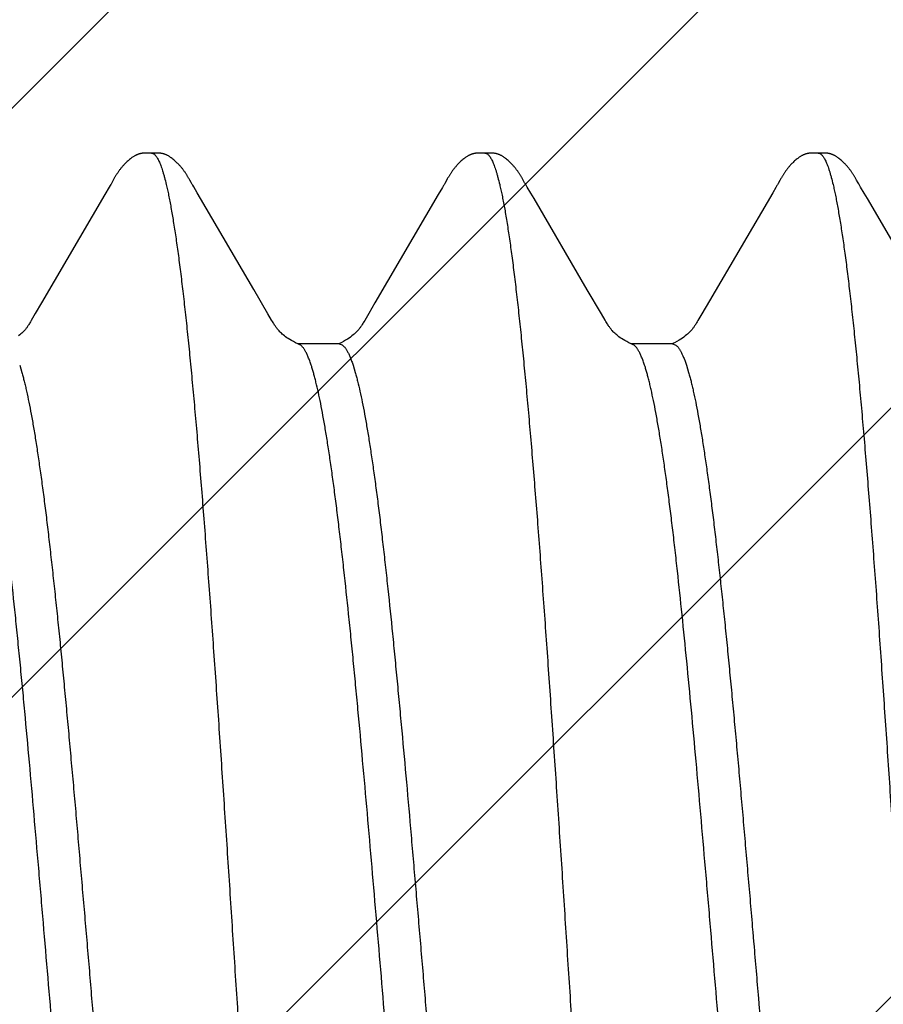
# Model space of a CAD drawing. Units: inches. Extents: x 980 to 1609, y 118 to 188.
# Drawn here: x 1228 to 1228, y 145 to 145 of the extents above; entities that cross this region are included whole.
import ezdxf

# ---------------------------------------------------------------- set-up
doc = ezdxf.new("R2010")
doc.units = ezdxf.units.IN
doc.header["$MEASUREMENT"] = 0
doc.layers.get('Defpoints').update_dxf_attribs({"color": 32})
doc.layers.add('H-Fasteners', color=5, linetype='Continuous')

# ---------------------------------------------------------------- blocks, each defined once
blk = doc.blocks.new('ELCO Bi-Flex .25-20 x 1.5 long 5-drill point')
at = {"layer": 'Defpoints'}
h = blk.add_hatch(dxfattribs=at)
h.set_pattern_fill('ANSI31', color=8, scale=0.5)
h.set_pattern_definition([(45, (8651.537915, 11488.53982), (-0.04419417382, 0.04419417382), [])])
h.paths.add_polyline_path([(0.80027, 0.17419), (0, 0.17419), (0, -0.17419), (0.80027, -0.17419)])
at = {"layer": 'H-Fasteners'}
for p, q in [((0.13976, 0.12238), (0.13938, 0.12239)), ((0.13989, 0.12238), (0.13992, 0.12238)), ((0.18975, 0.12238), (0.18937, 0.12239)), ((0.18989, 0.12238), (0.18992, 0.12238)), ((0.23976, 0.12238), (0.23937, 0.12239)), ((0.23989, 0.12238), (0.23992, 0.12238)), ((0.13414, 0.1183), (0.13388, 0.11783)), ((0.14564, 0.11833), (0.14553, 0.11853)), ((0.18414, 0.11829), (0.18387, 0.11782)), ((0.19565, 0.11833), (0.19553, 0.11853)), ((0.24565, 0.11832), (0.24553, 0.11853)), ((0.13354, 0.11725), (0.13292, 0.11619)), ((0.13371, 0.11754), (0.13354, 0.11725)), ((0.14677, 0.1164), (0.14623, 0.1173)), ((0.18354, 0.11723), (0.1829, 0.11617)), ((0.18371, 0.11753), (0.18354, 0.11723)), ((0.19677, 0.11639), (0.19624, 0.11729)), ((0.23352, 0.1172), (0.23307, 0.11644)), ((0.2337, 0.11751), (0.23352, 0.1172)), ((0.24677, 0.11639), (0.24624, 0.11729)), ((0.13292, 0.11619), (0.12342, 0.09992)), ((0.14726, 0.11556), (0.14677, 0.1164)), ((0.15524, 0.10191), (0.14726, 0.11556)), ((0.1829, 0.11617), (0.17341, 0.09991)), ((0.19727, 0.11555), (0.19677, 0.11639)), ((0.20525, 0.10188), (0.19727, 0.11555)), ((0.23307, 0.11644), (0.2236, 0.10023)), ((0.24727, 0.11555), (0.24677, 0.11639)), ((0.25525, 0.10189), (0.24727, 0.11555)), ((0.15736, 0.09829), (0.15524, 0.10191)), ((0.20737, 0.09827), (0.20525, 0.10188)), ((0.12342, 0.09992), (0.12247, 0.09831)), ((0.17341, 0.09991), (0.17247, 0.0983)), ((0.2236, 0.10023), (0.22245, 0.09828)), ((0.12247, 0.09831), (0.12187, 0.09728)), ((0.15792, 0.09733), (0.15736, 0.09829)), ((0.17247, 0.0983), (0.17187, 0.09727)), ((0.20793, 0.09732), (0.20737, 0.09827)), ((0.22245, 0.09828), (0.22186, 0.09726)), ((0.16805, 0.09375), (0.16191, 0.09375)), ((0.16805, 0.09375), (0.16837, 0.09367)), ((0.21805, 0.09375), (0.21191, 0.09375)), ((0.21805, 0.09375), (0.21845, 0.09363)), ((0.12013, 0.09055), (0.12046, 0.08946)), ((0.16388, 0.09049), (0.16386, 0.09055)), ((0.17013, 0.09055), (0.17046, 0.08946)), ((0.21388, 0.09049), (0.21386, 0.09055)), ((0.22013, 0.09055), (0.22046, 0.08946))]:
    blk.add_line(p, q, dxfattribs=at)
for points in [[(0.13938, 0.12239), (0.13925, 0.12239), (0.13913, 0.12239), (0.13902, 0.12239), (0.13892, 0.12239), (0.13882, 0.12238), (0.13874, 0.12238), (0.13865, 0.12237), (0.13857, 0.12236), (0.1385, 0.12235), (0.13843, 0.12234), (0.13837, 0.12233), (0.1383, 0.12232), (0.13824, 0.12231), (0.13818, 0.12229), (0.13812, 0.12228), (0.13805, 0.12226), (0.13799, 0.12224), (0.13792, 0.12222), (0.13786, 0.12219), (0.13779, 0.12217), (0.13773, 0.12214), (0.13766, 0.12211), (0.13759, 0.12208), (0.13753, 0.12204), (0.13746, 0.12201), (0.13739, 0.12197), (0.13731, 0.12192), (0.13724, 0.12188), (0.13715, 0.12182), (0.13707, 0.12176), (0.13697, 0.1217), (0.13687, 0.12162), (0.13674, 0.12152), (0.13662, 0.12143), (0.1365, 0.12133), (0.13639, 0.12123), (0.13627, 0.12112), (0.13616, 0.12102), (0.13606, 0.12092), (0.13596, 0.12082), (0.13586, 0.12073), (0.13577, 0.12063), (0.13569, 0.12054), (0.13561, 0.12045), (0.13553, 0.12036), (0.13546, 0.12027), (0.13538, 0.12018), (0.13532, 0.1201), (0.13525, 0.12001), (0.13519, 0.11993), (0.13512, 0.11985), (0.13506, 0.11976), (0.135, 0.11968), (0.13494, 0.1196), (0.13489, 0.11952), (0.13483, 0.11944), (0.13478, 0.11935), (0.13472, 0.11927), (0.13467, 0.11919), (0.13462, 0.11911), (0.13457, 0.11903), (0.13452, 0.11895), (0.13447, 0.11887), (0.13442, 0.11878), (0.13437, 0.1187), (0.13432, 0.11861), (0.13426, 0.11851), (0.13414, 0.1183)], [(0.13989, 0.12238), (0.13984, 0.12238), (0.13976, 0.12238)], [(0.14037, 0.12239), (0.1401, 0.12238), (0.14001, 0.12238), (0.13995, 0.12238), (0.13992, 0.12238)], [(0.14553, 0.11853), (0.14547, 0.11863), (0.14542, 0.11872), (0.14537, 0.1188), (0.14532, 0.11888), (0.14527, 0.11896), (0.14523, 0.11904), (0.14518, 0.11912), (0.14513, 0.11919), (0.14508, 0.11927), (0.14503, 0.11934), (0.14498, 0.11942), (0.14493, 0.1195), (0.14487, 0.11958), (0.14482, 0.11965), (0.14476, 0.11973), (0.14471, 0.11981), (0.14465, 0.11989), (0.14459, 0.11997), (0.14453, 0.12005), (0.14446, 0.12013), (0.1444, 0.12021), (0.14433, 0.12029), (0.14426, 0.12037), (0.14419, 0.12045), (0.14411, 0.12054), (0.14404, 0.12062), (0.14395, 0.12071), (0.14386, 0.1208), (0.14377, 0.12089), (0.14367, 0.12099), (0.14357, 0.12109), (0.14346, 0.12118), (0.14335, 0.12128), (0.14323, 0.12138), (0.14311, 0.12148), (0.14299, 0.12158), (0.14287, 0.12167), (0.14277, 0.12174), (0.14267, 0.12181), (0.14259, 0.12186), (0.14251, 0.12191), (0.14243, 0.12196), (0.14235, 0.122), (0.14228, 0.12204), (0.14221, 0.12208), (0.14214, 0.12211), (0.14208, 0.12214), (0.14201, 0.12217), (0.14194, 0.12219), (0.14188, 0.12222), (0.14182, 0.12224), (0.14175, 0.12226), (0.14169, 0.12228), (0.14163, 0.12229), (0.14156, 0.12231), (0.1415, 0.12232), (0.14144, 0.12233), (0.14137, 0.12234), (0.1413, 0.12235), (0.14123, 0.12236), (0.14115, 0.12237), (0.14106, 0.12238), (0.14097, 0.12238), (0.14087, 0.12239), (0.14076, 0.12239), (0.14064, 0.12239), (0.14051, 0.12239), (0.14037, 0.12239)], [(0.18937, 0.12239), (0.18924, 0.12239), (0.18912, 0.12239), (0.18901, 0.12239), (0.18891, 0.12239), (0.18882, 0.12238), (0.18873, 0.12238), (0.18864, 0.12237), (0.18857, 0.12236), (0.18849, 0.12235), (0.18842, 0.12234), (0.18836, 0.12233), (0.1883, 0.12232), (0.18823, 0.12231), (0.18817, 0.12229), (0.18811, 0.12227), (0.18804, 0.12226), (0.18798, 0.12224), (0.18791, 0.12221), (0.18785, 0.12219), (0.18778, 0.12216), (0.18772, 0.12213), (0.18765, 0.1221), (0.18758, 0.12207), (0.18751, 0.12204), (0.18744, 0.122), (0.18737, 0.12196), (0.1873, 0.12191), (0.18722, 0.12187), (0.18714, 0.12181), (0.18705, 0.12175), (0.18695, 0.12168), (0.18684, 0.1216), (0.18672, 0.1215), (0.1866, 0.12141), (0.18648, 0.12131), (0.18636, 0.12121), (0.18625, 0.1211), (0.18614, 0.121), (0.18604, 0.1209), (0.18594, 0.12081), (0.18585, 0.12071), (0.18576, 0.12061), (0.18567, 0.12052), (0.18559, 0.12043), (0.18552, 0.12034), (0.18544, 0.12026), (0.18537, 0.12017), (0.18531, 0.12009), (0.18524, 0.12), (0.18518, 0.11992), (0.18511, 0.11983), (0.18505, 0.11975), (0.18499, 0.11967), (0.18494, 0.11959), (0.18488, 0.11951), (0.18483, 0.11942), (0.18477, 0.11934), (0.18472, 0.11926), (0.18467, 0.11918), (0.18462, 0.1191), (0.18457, 0.11902), (0.18452, 0.11894), (0.18447, 0.11886), (0.18442, 0.11878), (0.18436, 0.11869), (0.18431, 0.1186), (0.18426, 0.1185), (0.18414, 0.11829)], [(0.18989, 0.12238), (0.18984, 0.12238), (0.18975, 0.12238)], [(0.19038, 0.12239), (0.19011, 0.12238), (0.19001, 0.12238), (0.18995, 0.12238), (0.18992, 0.12238)], [(0.19553, 0.11853), (0.19548, 0.11862), (0.19543, 0.11871), (0.19538, 0.11879), (0.19533, 0.11888), (0.19528, 0.11896), (0.19523, 0.11903), (0.19518, 0.11911), (0.19514, 0.11918), (0.19509, 0.11926), (0.19504, 0.11934), (0.19499, 0.11941), (0.19493, 0.11949), (0.19488, 0.11957), (0.19483, 0.11965), (0.19477, 0.11972), (0.19471, 0.1198), (0.19465, 0.11988), (0.19459, 0.11996), (0.19453, 0.12004), (0.19447, 0.12012), (0.1944, 0.1202), (0.19434, 0.12028), (0.19427, 0.12036), (0.1942, 0.12044), (0.19412, 0.12053), (0.19405, 0.12061), (0.19396, 0.1207), (0.19388, 0.12079), (0.19379, 0.12088), (0.19369, 0.12098), (0.19359, 0.12107), (0.19348, 0.12117), (0.19337, 0.12127), (0.19325, 0.12137), (0.19313, 0.12146), (0.19301, 0.12156), (0.19289, 0.12165), (0.19278, 0.12173), (0.19269, 0.1218), (0.1926, 0.12185), (0.19252, 0.12191), (0.19244, 0.12195), (0.19237, 0.122), (0.19229, 0.12204), (0.19222, 0.12207), (0.19215, 0.12211), (0.19209, 0.12214), (0.19202, 0.12216), (0.19195, 0.12219), (0.19189, 0.12221), (0.19182, 0.12224), (0.19176, 0.12226), (0.1917, 0.12228), (0.19163, 0.12229), (0.19157, 0.12231), (0.19151, 0.12232), (0.19144, 0.12233), (0.19138, 0.12234), (0.19131, 0.12235), (0.19123, 0.12236), (0.19115, 0.12237), (0.19107, 0.12238), (0.19097, 0.12238), (0.19087, 0.12239), (0.19076, 0.12239), (0.19064, 0.12239), (0.19052, 0.12239), (0.19038, 0.12239)], [(0.23937, 0.12239), (0.23924, 0.12239), (0.23912, 0.12239), (0.23902, 0.12239), (0.23891, 0.12239), (0.23882, 0.12238), (0.23873, 0.12238), (0.23864, 0.12237), (0.23857, 0.12236), (0.23849, 0.12235), (0.23842, 0.12234), (0.23836, 0.12233), (0.2383, 0.12232), (0.23823, 0.12231), (0.23817, 0.12229), (0.23811, 0.12227), (0.23804, 0.12225), (0.23798, 0.12223), (0.23791, 0.12221), (0.23785, 0.12219), (0.23778, 0.12216), (0.23771, 0.12213), (0.23765, 0.1221), (0.23758, 0.12207), (0.23751, 0.12204), (0.23744, 0.122), (0.23737, 0.12196), (0.23729, 0.12191), (0.23721, 0.12186), (0.23713, 0.12181), (0.23704, 0.12175), (0.23694, 0.12168), (0.23683, 0.12159), (0.23671, 0.1215), (0.23659, 0.1214), (0.23647, 0.1213), (0.23635, 0.1212), (0.23624, 0.1211), (0.23613, 0.12099), (0.23603, 0.12089), (0.23593, 0.1208), (0.23584, 0.1207), (0.23575, 0.12061), (0.23567, 0.12051), (0.23559, 0.12042), (0.23551, 0.12033), (0.23544, 0.12025), (0.23537, 0.12016), (0.2353, 0.12008), (0.23523, 0.11999), (0.23517, 0.11991), (0.23511, 0.11982), (0.23504, 0.11974), (0.23499, 0.11966), (0.23493, 0.11958), (0.23487, 0.11949), (0.23482, 0.11941), (0.23476, 0.11933), (0.23471, 0.11925), (0.23466, 0.11917), (0.23461, 0.11909), (0.23456, 0.11901), (0.23451, 0.11893), (0.23446, 0.11885), (0.23441, 0.11876), (0.23436, 0.11867), (0.2343, 0.11858), (0.23425, 0.11848), (0.23413, 0.11827)], [(0.23989, 0.12238), (0.23984, 0.12238), (0.23976, 0.12238)], [(0.24038, 0.12239), (0.24011, 0.12238), (0.24001, 0.12238), (0.23995, 0.12238), (0.23992, 0.12238)], [(0.24553, 0.11853), (0.24548, 0.11862), (0.24543, 0.11871), (0.24538, 0.11879), (0.24533, 0.11888), (0.24528, 0.11896), (0.24523, 0.11903), (0.24518, 0.11911), (0.24514, 0.11918), (0.24509, 0.11926), (0.24504, 0.11934), (0.24499, 0.11941), (0.24493, 0.11949), (0.24488, 0.11957), (0.24483, 0.11965), (0.24477, 0.11972), (0.24471, 0.1198), (0.24465, 0.11988), (0.24459, 0.11996), (0.24453, 0.12004), (0.24447, 0.12012), (0.2444, 0.1202), (0.24434, 0.12028), (0.24427, 0.12036), (0.2442, 0.12045), (0.24412, 0.12053), (0.24404, 0.12061), (0.24396, 0.1207), (0.24387, 0.12079), (0.24378, 0.12088), (0.24368, 0.12098), (0.24358, 0.12108), (0.24347, 0.12117), (0.24336, 0.12127), (0.24325, 0.12137), (0.24313, 0.12147), (0.243, 0.12157), (0.24288, 0.12166), (0.24278, 0.12173), (0.24268, 0.1218), (0.2426, 0.12186), (0.24251, 0.12191), (0.24244, 0.12196), (0.24236, 0.122), (0.24229, 0.12204), (0.24222, 0.12207), (0.24215, 0.12211), (0.24208, 0.12214), (0.24202, 0.12217), (0.24195, 0.12219), (0.24189, 0.12221), (0.24182, 0.12224), (0.24176, 0.12226), (0.24169, 0.12228), (0.24163, 0.12229), (0.24157, 0.12231), (0.2415, 0.12232), (0.24144, 0.12233), (0.24138, 0.12234), (0.24131, 0.12235), (0.24123, 0.12236), (0.24115, 0.12237), (0.24107, 0.12238), (0.24097, 0.12238), (0.24087, 0.12239), (0.24076, 0.12239), (0.24064, 0.12239), (0.24052, 0.12239), (0.24038, 0.12239)], [(0.14597, 0.11775), (0.14585, 0.11795), (0.14564, 0.11833)], [(0.19597, 0.11775), (0.19586, 0.11794), (0.19565, 0.11833)], [(0.23413, 0.11827), (0.23386, 0.1178), (0.23382, 0.11772), (0.23376, 0.11762), (0.2337, 0.11751)], [(0.24597, 0.11775), (0.24586, 0.11794), (0.24565, 0.11832)], [(0.13388, 0.11783), (0.13383, 0.11774), (0.13378, 0.11765), (0.13371, 0.11754)], [(0.14623, 0.1173), (0.14608, 0.11756), (0.14602, 0.11766), (0.14597, 0.11775)], [(0.18387, 0.11782), (0.18382, 0.11773), (0.18377, 0.11764), (0.18371, 0.11753)], [(0.19624, 0.11729), (0.19608, 0.11755), (0.19602, 0.11766), (0.19597, 0.11775)], [(0.24624, 0.11729), (0.24608, 0.11755), (0.24602, 0.11766), (0.24597, 0.11775)], [(0.12187, 0.09728), (0.12176, 0.09709), (0.12167, 0.09693), (0.12158, 0.0968), (0.12151, 0.09668), (0.12144, 0.09657), (0.12137, 0.09647), (0.1213, 0.09637), (0.12124, 0.09628), (0.12118, 0.09619), (0.12111, 0.09611), (0.12105, 0.09602), (0.12098, 0.09594), (0.1209, 0.09584), (0.12081, 0.09574), (0.12071, 0.09563), (0.12059, 0.09551), (0.12046, 0.09538), (0.12032, 0.09525), (0.12015, 0.0951), (0.11997, 0.09495)], [(0.16118, 0.0941), (0.16089, 0.09425), (0.16064, 0.0944), (0.16041, 0.09455), (0.1602, 0.09469), (0.16001, 0.09483), (0.15983, 0.09497), (0.15967, 0.09511), (0.15952, 0.09524), (0.15938, 0.09536), (0.15926, 0.09548), (0.15915, 0.09559), (0.15905, 0.0957), (0.15896, 0.0958), (0.15888, 0.09589), (0.15881, 0.09597), (0.15875, 0.09606), (0.15869, 0.09614), (0.15862, 0.09622), (0.15856, 0.09631), (0.1585, 0.0964), (0.15844, 0.09649), (0.15837, 0.09659), (0.1583, 0.09671), (0.15822, 0.09683), (0.15813, 0.09698), (0.15803, 0.09714), (0.15792, 0.09733)], [(0.17187, 0.09727), (0.17176, 0.09708), (0.17166, 0.09693), (0.17158, 0.0968), (0.17151, 0.09668), (0.17143, 0.09656), (0.17137, 0.09646), (0.1713, 0.09637), (0.17124, 0.09627), (0.17117, 0.09619), (0.17111, 0.0961), (0.17104, 0.09602), (0.17098, 0.09593), (0.1709, 0.09584), (0.17081, 0.09574), (0.17071, 0.09563), (0.17059, 0.09551), (0.17046, 0.09538), (0.17031, 0.09524), (0.17015, 0.0951), (0.16997, 0.09495), (0.16976, 0.09479), (0.16954, 0.09463), (0.1693, 0.09447), (0.16902, 0.0943), (0.1687, 0.09413), (0.16833, 0.09394), (0.16795, 0.09376)], [(0.21118, 0.0941), (0.21089, 0.09425), (0.21064, 0.0944), (0.21041, 0.09455), (0.2102, 0.09469), (0.21001, 0.09483), (0.20983, 0.09497), (0.20967, 0.0951), (0.20952, 0.09523), (0.20938, 0.09536), (0.20926, 0.09548), (0.20915, 0.09559), (0.20905, 0.0957), (0.20896, 0.09579), (0.20889, 0.09589), (0.20882, 0.09597), (0.20875, 0.09605), (0.20869, 0.09613), (0.20863, 0.09622), (0.20857, 0.0963), (0.2085, 0.09639), (0.20844, 0.09649), (0.20837, 0.09659), (0.2083, 0.0967), (0.20822, 0.09683), (0.20814, 0.09697), (0.20804, 0.09713), (0.20793, 0.09732)], [(0.22186, 0.09726), (0.22175, 0.09707), (0.22166, 0.09692), (0.22158, 0.09679), (0.2215, 0.09667), (0.22143, 0.09656), (0.22136, 0.09646), (0.2213, 0.09636), (0.22124, 0.09627), (0.22117, 0.09619), (0.22111, 0.0961), (0.22104, 0.09602), (0.22097, 0.09593), (0.2209, 0.09584), (0.22081, 0.09574), (0.2207, 0.09562), (0.22059, 0.09551), (0.22046, 0.09538), (0.22031, 0.09524), (0.22015, 0.0951), (0.21996, 0.09495), (0.21976, 0.09479), (0.21954, 0.09463), (0.21929, 0.09447), (0.21902, 0.0943), (0.2187, 0.09412), (0.21833, 0.09394), (0.21794, 0.09376)], [(0.16204, 0.09369), (0.16183, 0.09378), (0.1615, 0.09394), (0.16118, 0.0941)], [(0.21204, 0.09369), (0.21183, 0.09378), (0.2115, 0.09394), (0.21118, 0.0941)]]:
    blk.add_lwpolyline(points, dxfattribs=at)
for points, knots in [([(0.13992, 0.12238), (0.13994, 0.12238), (0.13999, 0.12238), (0.14008, 0.12235), (0.1402, 0.1223), (0.14034, 0.1222), (0.14048, 0.12206), (0.14062, 0.12189), (0.14075, 0.12168), (0.14089, 0.12144), (0.14103, 0.12116), (0.14116, 0.12084), (0.1413, 0.12049), (0.14144, 0.12011), (0.14157, 0.11969), (0.14171, 0.11923), (0.1419, 0.11855), (0.14203, 0.11802), (0.14212, 0.11766)], [0, 0, 0, 0, 0.012892, 0.026066, 0.054031, 0.08534, 0.120997, 0.161669, 0.207782, 0.25961, 0.317331, 0.381062, 0.450875, 0.526824, 0.60896, 0.697322, 0.791938, 1, 1, 1, 1]), ([(0.18992, 0.12238), (0.18994, 0.12238), (0.18999, 0.12238), (0.19008, 0.12235), (0.1902, 0.1223), (0.19034, 0.1222), (0.19048, 0.12207), (0.19061, 0.12189), (0.19075, 0.12169), (0.19089, 0.12144), (0.19103, 0.12116), (0.19116, 0.12085), (0.1913, 0.1205), (0.19144, 0.12011), (0.19157, 0.11969), (0.19171, 0.11923), (0.1919, 0.11855), (0.19203, 0.11802), (0.19212, 0.11766)], [0, 0, 0, 0, 0.012854, 0.025989, 0.053867, 0.085081, 0.120629, 0.161182, 0.207172, 0.258886, 0.316513, 0.380181, 0.449975, 0.525957, 0.608177, 0.69667, 0.791461, 1, 1, 1, 1]), ([(0.23992, 0.12238), (0.23994, 0.12238), (0.23999, 0.12238), (0.24008, 0.12235), (0.2402, 0.1223), (0.24034, 0.1222), (0.24048, 0.12206), (0.24062, 0.12189), (0.24075, 0.12168), (0.24089, 0.12144), (0.24103, 0.12116), (0.24116, 0.12084), (0.2413, 0.12049), (0.24144, 0.1201), (0.24158, 0.11968), (0.24171, 0.11923), (0.2419, 0.11855), (0.24203, 0.11802), (0.24212, 0.11766)], [0, 0, 0, 0, 0.012877, 0.026039, 0.053988, 0.085304, 0.120999, 0.161744, 0.207957, 0.259902, 0.317747, 0.381597, 0.451516, 0.527543, 0.609712, 0.698039, 0.792531, 1, 1, 1, 1]), ([(0.14212, 0.11766), (0.14218, 0.1174), (0.1423, 0.11687), (0.14248, 0.11603), (0.14265, 0.11514), (0.14289, 0.11384), (0.14319, 0.11207), (0.14355, 0.10977), (0.1439, 0.10726), (0.14425, 0.10453), (0.14461, 0.10159), (0.14496, 0.09845), (0.14532, 0.09512), (0.14567, 0.0916), (0.14602, 0.0879), (0.14638, 0.08403), (0.14673, 0.07998), (0.14709, 0.07577), (0.14744, 0.0714), (0.14792, 0.06529), (0.14852, 0.05735), (0.14923, 0.04749), (0.14994, 0.03724), (0.15065, 0.0267), (0.15136, 0.01595), (0.15195, 0.00691), (0.15242, -0.00035), (0.15289, -0.00762), (0.15348, -0.01667), (0.1542, -0.02744), (0.15491, -0.03801), (0.15562, -0.04825), (0.15622, -0.05653), (0.15669, -0.06292), (0.15716, -0.06899), (0.15763, -0.07488), (0.15812, -0.08058), (0.15847, -0.08464), (0.15883, -0.08852), (0.15919, -0.09222), (0.15954, -0.09572), (0.1599, -0.09903), (0.16025, -0.10214), (0.16061, -0.10504), (0.16096, -0.10774), (0.16131, -0.11022), (0.16162, -0.11215), (0.16186, -0.11358), (0.16204, -0.11457), (0.16221, -0.1155), (0.16239, -0.11637), (0.16257, -0.11719), (0.16275, -0.11795), (0.16292, -0.11865), (0.1631, -0.11929), (0.16328, -0.11987), (0.16346, -0.12039), (0.16363, -0.12085), (0.16378, -0.12119), (0.16391, -0.12144), (0.164, -0.1216), (0.16408, -0.12175), (0.16417, -0.12188), (0.16426, -0.12199), (0.16435, -0.1221), (0.16444, -0.12218), (0.16453, -0.12225), (0.16462, -0.12231), (0.16471, -0.12235), (0.1648, -0.12238), (0.16486, -0.12238), (0.16489, -0.12238)], [0, 0, 0, 0, 0.003294, 0.006822, 0.010583, 0.014577, 0.023259, 0.032857, 0.043361, 0.054754, 0.067008, 0.08009, 0.09397, 0.108613, 0.123991, 0.140088, 0.156888, 0.174371, 0.192517, 0.211285, 0.250452, 0.291435, 0.333965, 0.377853, 0.422571, 0.467674, 0.490281, 0.512895, 0.558039, 0.602847, 0.64689, 0.689504, 0.730258, 0.74989, 0.769028, 0.805736, 0.823236, 0.840089, 0.85623, 0.871614, 0.886199, 0.899965, 0.912909, 0.925021, 0.936275, 0.946644, 0.956107, 0.960496, 0.964654, 0.96858, 0.972272, 0.975729, 0.978949, 0.981931, 0.984675, 0.987183, 0.989455, 0.991494, 0.993303, 0.994124, 0.994889, 0.995599, 0.996257, 0.996864, 0.997422, 0.997934, 0.998405, 0.998839, 0.999244, 0.999628, 1, 1, 1, 1]), ([(0.19212, 0.11766), (0.19218, 0.1174), (0.1923, 0.11687), (0.19248, 0.11603), (0.19265, 0.11514), (0.19283, 0.11419), (0.19301, 0.11318), (0.19325, 0.11172), (0.19355, 0.10975), (0.19391, 0.10722), (0.19426, 0.10447), (0.19462, 0.10151), (0.19497, 0.09835), (0.19533, 0.095), (0.19568, 0.09146), (0.19604, 0.08775), (0.19639, 0.08386), (0.19675, 0.0798), (0.1971, 0.07558), (0.19746, 0.07121), (0.19794, 0.06512), (0.19841, 0.05885), (0.19888, 0.05243), (0.19935, 0.04572), (0.19995, 0.0371), (0.20066, 0.02651), (0.20138, 0.0157), (0.20197, 0.0066), (0.20244, -0.00069), (0.2028, -0.00615), (0.20315, -0.01159), (0.20363, -0.01881), (0.20422, -0.02774), (0.20493, -0.03829), (0.20553, -0.0469), (0.206, -0.0536), (0.20636, -0.05845), (0.20671, -0.06317), (0.20718, -0.06922), (0.20765, -0.07508), (0.20813, -0.08074), (0.20848, -0.08476), (0.20884, -0.08862), (0.20919, -0.0923), (0.20955, -0.09579), (0.2099, -0.09909), (0.21026, -0.10219), (0.21061, -0.10509), (0.21097, -0.10779), (0.21132, -0.11027), (0.21163, -0.1122), (0.21187, -0.11363), (0.21205, -0.11462), (0.21222, -0.11555), (0.2124, -0.11642), (0.21258, -0.11724), (0.21276, -0.11799), (0.21293, -0.11868), (0.21311, -0.11932), (0.21329, -0.11989), (0.21346, -0.12041), (0.21364, -0.12086), (0.21379, -0.12121), (0.21391, -0.12145), (0.214, -0.12161), (0.21409, -0.12175), (0.21418, -0.12188), (0.21427, -0.122), (0.21436, -0.1221), (0.21444, -0.12219), (0.21453, -0.12226), (0.21462, -0.12231), (0.21471, -0.12235), (0.2148, -0.12238), (0.21486, -0.12238), (0.21489, -0.12238)], [0, 0, 0, 0, 0.00329, 0.006817, 0.01058, 0.014581, 0.018818, 0.023291, 0.032943, 0.043523, 0.05501, 0.067359, 0.080523, 0.09447, 0.109178, 0.124628, 0.140799, 0.157668, 0.175194, 0.193331, 0.212039, 0.251055, 0.271293, 0.291965, 0.334534, 0.378576, 0.423611, 0.469023, 0.491714, 0.514341, 0.536899, 0.559391, 0.604088, 0.648039, 0.690584, 0.711195, 0.731323, 0.750946, 0.770041, 0.806546, 0.823897, 0.840605, 0.856633, 0.871934, 0.886462, 0.90019, 0.913111, 0.925214, 0.936472, 0.946855, 0.956336, 0.960729, 0.964886, 0.968805, 0.972485, 0.975926, 0.979128, 0.98209, 0.984814, 0.9873, 0.989552, 0.991572, 0.993364, 0.994177, 0.994934, 0.995638, 0.99629, 0.996891, 0.997444, 0.997952, 0.998418, 0.998849, 0.99925, 0.999631, 1, 1, 1, 1]), ([(0.24212, 0.11766), (0.24218, 0.1174), (0.2423, 0.11687), (0.24248, 0.11603), (0.24265, 0.11514), (0.24289, 0.11384), (0.24319, 0.11207), (0.24355, 0.10979), (0.2439, 0.10728), (0.24425, 0.10456), (0.2446, 0.10163), (0.24496, 0.0985), (0.24531, 0.09517), (0.24567, 0.09165), (0.24602, 0.08794), (0.24638, 0.08405), (0.24673, 0.07998), (0.24709, 0.07574), (0.24745, 0.07134), (0.24781, 0.06679), (0.24816, 0.06212), (0.24852, 0.05733), (0.24888, 0.05244), (0.24935, 0.04573), (0.24995, 0.0371), (0.25066, 0.02652), (0.25138, 0.01571), (0.25197, 0.00661), (0.25244, -0.00068), (0.25291, -0.00794), (0.2535, -0.01694), (0.25421, -0.02762), (0.25491, -0.03809), (0.25562, -0.04827), (0.25621, -0.05652), (0.25669, -0.06291), (0.25716, -0.06898), (0.25763, -0.07487), (0.25811, -0.08057), (0.25847, -0.0846), (0.25882, -0.08847), (0.25918, -0.09215), (0.25953, -0.09564), (0.25989, -0.09894), (0.26024, -0.10205), (0.2606, -0.10497), (0.26095, -0.10768), (0.26131, -0.11018), (0.26161, -0.11213), (0.26186, -0.11357), (0.26204, -0.11457), (0.26222, -0.11551), (0.2624, -0.11639), (0.26257, -0.11721), (0.26275, -0.11797), (0.26293, -0.11867), (0.26311, -0.11931), (0.26329, -0.11989), (0.26346, -0.12041), (0.26364, -0.12087), (0.26379, -0.12121), (0.26391, -0.12145), (0.264, -0.12161), (0.26409, -0.12176), (0.26418, -0.12189), (0.26427, -0.122), (0.26436, -0.1221), (0.26444, -0.12219), (0.26453, -0.12226), (0.26462, -0.12231), (0.26471, -0.12235), (0.2648, -0.12238), (0.26486, -0.12238), (0.26489, -0.12238)], [0, 0, 0, 0, 0.003291, 0.006816, 0.010573, 0.014562, 0.02323, 0.032809, 0.043285, 0.054642, 0.066853, 0.079892, 0.09374, 0.108381, 0.123797, 0.139975, 0.156897, 0.174522, 0.192801, 0.211678, 0.231086, 0.250961, 0.271264, 0.291957, 0.334506, 0.37854, 0.423564, 0.46898, 0.491679, 0.514308, 0.559241, 0.603597, 0.64716, 0.689481, 0.730168, 0.749821, 0.768986, 0.805705, 0.823168, 0.839957, 0.856019, 0.871324, 0.885849, 0.899585, 0.912535, 0.924693, 0.936022, 0.946482, 0.956041, 0.960474, 0.96467, 0.968629, 0.972347, 0.975823, 0.979056, 0.982043, 0.984786, 0.987288, 0.98955, 0.991576, 0.99337, 0.994183, 0.99494, 0.995643, 0.996294, 0.996894, 0.997446, 0.997952, 0.998418, 0.998849, 0.99925, 0.999631, 1, 1, 1, 1]), ([(0.16386, 0.09055), (0.16379, 0.09077), (0.16364, 0.09119), (0.16342, 0.09176), (0.16323, 0.0922), (0.16307, 0.09251), (0.16296, 0.09271), (0.16284, 0.0929), (0.16273, 0.09307), (0.16262, 0.09322), (0.1625, 0.09336), (0.16239, 0.09347), (0.16228, 0.09356), (0.16216, 0.09364), (0.16208, 0.09368), (0.16205, 0.09369)], [0, 0, 0, 0, 0.18592, 0.353461, 0.502804, 0.570753, 0.63429, 0.693489, 0.748446, 0.79929, 0.846188, 0.889364, 0.929114, 0.965825, 1, 1, 1, 1]), ([(0.16837, 0.09367), (0.16845, 0.09363), (0.16857, 0.09355), (0.16871, 0.09343), (0.16882, 0.09331), (0.16893, 0.09318), (0.16904, 0.09303), (0.16915, 0.09286), (0.16926, 0.09267), (0.16937, 0.09247), (0.16952, 0.09216), (0.16966, 0.09183), (0.16981, 0.09148), (0.16996, 0.09108), (0.17006, 0.09077), (0.17013, 0.09055)], [0, 0, 0, 0, 0.071701, 0.112032, 0.155773, 0.203172, 0.254423, 0.309678, 0.369054, 0.432643, 0.500513, 0.649293, 0.730292, 0.81573, 1, 1, 1, 1]), ([(0.21386, 0.09055), (0.21379, 0.09077), (0.21364, 0.09119), (0.21342, 0.09177), (0.21322, 0.0922), (0.21307, 0.09251), (0.21296, 0.09272), (0.21284, 0.09291), (0.21273, 0.09307), (0.21262, 0.09323), (0.2125, 0.09336), (0.21239, 0.09347), (0.21224, 0.09359), (0.21212, 0.09366), (0.21204, 0.09369)], [0, 0, 0, 0, 0.186349, 0.354141, 0.503584, 0.571537, 0.635053, 0.69421, 0.74911, 0.799884, 0.846704, 0.889797, 0.929457, 1, 1, 1, 1]), ([(0.21845, 0.09363), (0.21852, 0.09358), (0.21863, 0.0935), (0.21877, 0.09337), (0.21887, 0.09325), (0.21898, 0.09311), (0.21908, 0.09296), (0.21919, 0.09279), (0.21933, 0.09253), (0.21951, 0.09217), (0.21972, 0.09169), (0.21993, 0.09115), (0.22006, 0.09076), (0.22013, 0.09055)], [0, 0, 0, 0, 0.073832, 0.115256, 0.160013, 0.208299, 0.260271, 0.316049, 0.375729, 0.507069, 0.654734, 0.818988, 1, 1, 1, 1]), ([(0.1363, -0.09358), (0.13624, -0.09354), (0.13611, -0.09343), (0.13594, -0.09324), (0.13576, -0.093), (0.13559, -0.09272), (0.13542, -0.09239), (0.13524, -0.09202), (0.13507, -0.09161), (0.13489, -0.09115), (0.13472, -0.09065), (0.13454, -0.0901), (0.13437, -0.08951), (0.13419, -0.08887), (0.13402, -0.08819), (0.13378, -0.0872), (0.13348, -0.08585), (0.13313, -0.08411), (0.13278, -0.08221), (0.13243, -0.08015), (0.13208, -0.07794), (0.13173, -0.07559), (0.13138, -0.07308), (0.13103, -0.07043), (0.13068, -0.06763), (0.13033, -0.06469), (0.12998, -0.06163), (0.12963, -0.05844), (0.12915, -0.05398), (0.12856, -0.04817), (0.12787, -0.04096), (0.12717, -0.03344), (0.12648, -0.02565), (0.12578, -0.01765), (0.12485, -0.00678), (0.12392, 0.00415), (0.12299, 0.01505), (0.1223, 0.02308), (0.1216, 0.03093), (0.12102, 0.03733), (0.12055, 0.04233), (0.1202, 0.04598), (0.11984, 0.04954), (0.11938, 0.05411), (0.11891, 0.05853), (0.11843, 0.0628), (0.11808, 0.06582), (0.11773, 0.06869), (0.11738, 0.07143), (0.11703, 0.07402), (0.11669, 0.07647), (0.11634, 0.07877), (0.11599, 0.08093), (0.11564, 0.08293), (0.11529, 0.08478), (0.11494, 0.08645), (0.11464, 0.08774), (0.1144, 0.08868), (0.11423, 0.08933), (0.11406, 0.08993), (0.11394, 0.09031), (0.11388, 0.09049)], [0, 0, 0, 0, 0.001224, 0.002617, 0.004196, 0.005973, 0.007958, 0.010156, 0.012573, 0.015212, 0.018078, 0.021173, 0.024499, 0.028055, 0.03184, 0.03585, 0.044539, 0.0541, 0.064504, 0.075725, 0.08775, 0.100566, 0.114172, 0.128574, 0.143762, 0.159692, 0.176314, 0.19358, 0.21144, 0.248725, 0.287775, 0.328449, 0.370614, 0.413977, 0.458051, 0.546748, 0.590973, 0.634505, 0.676951, 0.718141, 0.738241, 0.757969, 0.777269, 0.796086, 0.832049, 0.849086, 0.865418, 0.881007, 0.895842, 0.909916, 0.923228, 0.935777, 0.947546, 0.958496, 0.968589, 0.9778, 0.986109, 0.989922, 0.993508, 0.996867, 1, 1, 1, 1]), ([(0.18629, -0.09358), (0.18623, -0.09353), (0.18611, -0.09343), (0.18593, -0.09323), (0.18576, -0.09299), (0.18558, -0.09271), (0.18541, -0.09238), (0.18523, -0.09201), (0.18506, -0.09159), (0.18489, -0.09113), (0.18471, -0.09062), (0.18454, -0.09007), (0.18436, -0.08948), (0.18419, -0.08884), (0.18401, -0.08816), (0.18377, -0.08718), (0.18347, -0.08583), (0.18313, -0.0841), (0.18278, -0.0822), (0.18243, -0.08014), (0.18208, -0.07793), (0.18173, -0.07557), (0.18138, -0.07306), (0.18103, -0.0704), (0.18055, -0.06658), (0.18009, -0.06258), (0.17963, -0.05842), (0.17915, -0.05397), (0.17856, -0.04818), (0.17787, -0.04096), (0.17717, -0.03341), (0.17647, -0.02557), (0.17577, -0.01751), (0.17483, -0.00661), (0.17391, 0.00433), (0.17298, 0.01524), (0.17228, 0.0233), (0.17158, 0.03118), (0.17099, 0.0376), (0.17052, 0.0426), (0.17017, 0.04623), (0.16982, 0.04978), (0.16936, 0.05431), (0.16889, 0.0587), (0.16842, 0.06292), (0.16807, 0.06591), (0.16772, 0.06876), (0.16738, 0.07148), (0.16703, 0.07407), (0.16668, 0.07652), (0.16633, 0.07882), (0.16598, 0.08097), (0.16563, 0.08296), (0.16529, 0.08479), (0.16494, 0.08646), (0.16464, 0.08774), (0.1644, 0.08868), (0.16423, 0.08933), (0.16406, 0.08993), (0.16394, 0.09031), (0.16388, 0.09049)], [0, 0, 0, 0, 0.001235, 0.00264, 0.004231, 0.006022, 0.00802, 0.010231, 0.012659, 0.015307, 0.01818, 0.02128, 0.024606, 0.028159, 0.031936, 0.035935, 0.044587, 0.054108, 0.064496, 0.07574, 0.087807, 0.100661, 0.114292, 0.128708, 0.1439, 0.176428, 0.193662, 0.211473, 0.248628, 0.28761, 0.328515, 0.371059, 0.414714, 0.458978, 0.547762, 0.591943, 0.63561, 0.678351, 0.719636, 0.739708, 0.75937, 0.778572, 0.79726, 0.832883, 0.849729, 0.865895, 0.881363, 0.896132, 0.910196, 0.923521, 0.936057, 0.947773, 0.958652, 0.968681, 0.977843, 0.986122, 0.989927, 0.993508, 0.996866, 1, 1, 1, 1]), ([(0.2363, -0.09358), (0.23624, -0.09354), (0.23611, -0.09343), (0.23594, -0.09324), (0.23577, -0.093), (0.23559, -0.09272), (0.23542, -0.0924), (0.23524, -0.09203), (0.23507, -0.09162), (0.2349, -0.09116), (0.23472, -0.09066), (0.23455, -0.09012), (0.23437, -0.08953), (0.2342, -0.08889), (0.23402, -0.08822), (0.23378, -0.08723), (0.23349, -0.08589), (0.23314, -0.08415), (0.23279, -0.08225), (0.23244, -0.08019), (0.23209, -0.07798), (0.23174, -0.07562), (0.23139, -0.07312), (0.23104, -0.07047), (0.23069, -0.06769), (0.23034, -0.06477), (0.22987, -0.06065), (0.22928, -0.05521), (0.22858, -0.04839), (0.22789, -0.04118), (0.22719, -0.03363), (0.22649, -0.0258), (0.22579, -0.01777), (0.22485, -0.00686), (0.22393, 0.0041), (0.22299, 0.01505), (0.22229, 0.02315), (0.22159, 0.03106), (0.22089, 0.0387), (0.2202, 0.04603), (0.2195, 0.05299), (0.21891, 0.05855), (0.21844, 0.06278), (0.21809, 0.06578), (0.21774, 0.06865), (0.21739, 0.07138), (0.21704, 0.07398), (0.21669, 0.07644), (0.21634, 0.07876), (0.21599, 0.08093), (0.21564, 0.08293), (0.21529, 0.08478), (0.21499, 0.08621), (0.21475, 0.08727), (0.21458, 0.088), (0.2144, 0.08868), (0.21423, 0.08933), (0.21406, 0.08993), (0.21394, 0.09031), (0.21388, 0.09049)], [0, 0, 0, 0, 0.001224, 0.002615, 0.004192, 0.005965, 0.007943, 0.010132, 0.012535, 0.015159, 0.018007, 0.021082, 0.024387, 0.02792, 0.031682, 0.03567, 0.044322, 0.053861, 0.064264, 0.075508, 0.087559, 0.100386, 0.11398, 0.128345, 0.143467, 0.159287, 0.175747, 0.210492, 0.247509, 0.286478, 0.327348, 0.369812, 0.41338, 0.457545, 0.546409, 0.590932, 0.63489, 0.677754, 0.719063, 0.758736, 0.796468, 0.83204, 0.848952, 0.8652, 0.880744, 0.895578, 0.909701, 0.923089, 0.935708, 0.947525, 0.958501, 0.968602, 0.977811, 0.982077, 0.986116, 0.989927, 0.993512, 0.996869, 1, 1, 1, 1]), ([(0.12046, 0.08946), (0.12052, 0.08925), (0.12064, 0.08881), (0.12082, 0.08814), (0.12099, 0.08742), (0.12123, 0.08637), (0.12153, 0.08497), (0.12187, 0.08315), (0.12222, 0.08118), (0.12257, 0.07906), (0.12291, 0.07678), (0.12326, 0.07435), (0.12361, 0.07178), (0.12396, 0.06908), (0.12431, 0.06624), (0.12465, 0.06327), (0.125, 0.06019), (0.12535, 0.05698), (0.1257, 0.05367), (0.12605, 0.05026), (0.1264, 0.04675), (0.12674, 0.04315), (0.12709, 0.03946), (0.12738, 0.03634), (0.12761, 0.03381), (0.12784, 0.03124), (0.12814, 0.02798), (0.12849, 0.02404), (0.12883, 0.02005), (0.12912, 0.0167), (0.12935, 0.01401), (0.12958, 0.01129), (0.12988, 0.00788), (0.13023, 0.00379), (0.13058, -0.00032), (0.13086, -0.00374), (0.13109, -0.00647), (0.13133, -0.0092), (0.13162, -0.01259), (0.13191, -0.01598), (0.13214, -0.01867), (0.13238, -0.02134), (0.13266, -0.02465), (0.13312, -0.02986), (0.13359, -0.03499), (0.13406, -0.04003), (0.13441, -0.04371), (0.13475, -0.04729), (0.1351, -0.05079), (0.13545, -0.05419), (0.1358, -0.05748), (0.13615, -0.06067), (0.1365, -0.06374), (0.13684, -0.06669), (0.13719, -0.0695), (0.13754, -0.07219), (0.13789, -0.07474), (0.13823, -0.07714), (0.13858, -0.07939), (0.13893, -0.0815), (0.13928, -0.08344), (0.13957, -0.08496), (0.13981, -0.0861), (0.14003, -0.08713), (0.14027, -0.0881), (0.14051, -0.08901), (0.14068, -0.08964), (0.14085, -0.09022), (0.14103, -0.09075), (0.1412, -0.09124), (0.14137, -0.09169), (0.14152, -0.09204), (0.14164, -0.09229), (0.14175, -0.09252), (0.14189, -0.09278), (0.14207, -0.09305), (0.14222, -0.09324), (0.14234, -0.09338), (0.14243, -0.09346), (0.14251, -0.09354), (0.14263, -0.09362), (0.14272, -0.09367), (0.14278, -0.09369)], [0, 0, 0, 0, 0.00356, 0.007344, 0.011351, 0.015578, 0.024687, 0.034657, 0.045477, 0.05713, 0.069595, 0.082847, 0.096861, 0.111613, 0.127078, 0.143227, 0.160028, 0.177449, 0.195458, 0.21402, 0.233102, 0.252667, 0.272678, 0.293098, 0.303448, 0.313886, 0.335002, 0.356409, 0.378064, 0.399928, 0.410924, 0.421957, 0.444109, 0.466343, 0.488615, 0.510885, 0.522005, 0.533109, 0.555245, 0.57725, 0.588191, 0.599084, 0.620705, 0.64207, 0.683871, 0.704231, 0.724177, 0.74367, 0.762673, 0.781152, 0.799072, 0.816401, 0.833104, 0.849149, 0.864505, 0.879146, 0.893045, 0.906177, 0.918518, 0.930045, 0.940737, 0.950574, 0.955169, 0.959546, 0.967643, 0.97136, 0.974854, 0.978124, 0.981169, 0.983989, 0.986586, 0.988963, 0.99007, 0.991124, 0.993073, 0.994817, 0.996366, 0.99707, 0.997731, 0.998351, 0.998933, 1, 1, 1, 1]), ([(0.17046, 0.08946), (0.17052, 0.08925), (0.17064, 0.08881), (0.17088, 0.08788), (0.17118, 0.08661), (0.17153, 0.08497), (0.17187, 0.08315), (0.17222, 0.08118), (0.17257, 0.07906), (0.17291, 0.07678), (0.17326, 0.07435), (0.17355, 0.07224), (0.17378, 0.07048), (0.17401, 0.06863), (0.17431, 0.06624), (0.17465, 0.06327), (0.175, 0.06019), (0.17548, 0.05585), (0.17594, 0.05136), (0.17639, 0.04675), (0.17674, 0.04314), (0.17709, 0.03946), (0.17756, 0.0344), (0.17814, 0.02793), (0.17872, 0.02137), (0.17918, 0.01602), (0.17953, 0.01196), (0.17988, 0.00788), (0.18023, 0.00378), (0.18058, -0.00032), (0.18092, -0.00442), (0.18121, -0.00784), (0.18144, -0.01056), (0.18179, -0.01462), (0.1822, -0.01932), (0.18267, -0.02466), (0.18296, -0.02795), (0.18319, -0.03055), (0.18342, -0.03312), (0.18371, -0.03629), (0.18406, -0.04004), (0.18441, -0.04371), (0.18475, -0.0473), (0.1851, -0.0508), (0.18545, -0.0542), (0.1858, -0.05749), (0.18615, -0.06068), (0.1865, -0.06374), (0.18684, -0.06669), (0.1873, -0.07036), (0.18776, -0.07385), (0.18824, -0.07714), (0.18858, -0.0794), (0.18888, -0.08118), (0.18911, -0.08253), (0.18934, -0.08378), (0.18962, -0.08523), (0.18997, -0.08686), (0.19027, -0.0881), (0.19051, -0.08902), (0.19068, -0.08964), (0.19086, -0.09022), (0.19103, -0.09075), (0.1912, -0.09125), (0.19138, -0.09169), (0.19152, -0.09204), (0.19164, -0.09229), (0.19175, -0.09252), (0.19189, -0.09278), (0.19207, -0.09305), (0.19222, -0.09325), (0.19234, -0.09338), (0.19243, -0.09346), (0.19252, -0.09354), (0.19263, -0.09362), (0.19272, -0.09367), (0.19278, -0.09369)], [0, 0, 0, 0, 0.00356, 0.007344, 0.015578, 0.024686, 0.034657, 0.045476, 0.05713, 0.069594, 0.082846, 0.096861, 0.104147, 0.111613, 0.127077, 0.143224, 0.160027, 0.177449, 0.21402, 0.233103, 0.25267, 0.272683, 0.293103, 0.33501, 0.378075, 0.399939, 0.421969, 0.444123, 0.466358, 0.488631, 0.510902, 0.533126, 0.544209, 0.555263, 0.599105, 0.620726, 0.642091, 0.652666, 0.663161, 0.683895, 0.704254, 0.7242, 0.743694, 0.762698, 0.781177, 0.799097, 0.816425, 0.833128, 0.849173, 0.864528, 0.893066, 0.906198, 0.918537, 0.930061, 0.935512, 0.940751, 0.950588, 0.95956, 0.967654, 0.97137, 0.974862, 0.978131, 0.981175, 0.983994, 0.98659, 0.988966, 0.990072, 0.991125, 0.993073, 0.994817, 0.996366, 0.997071, 0.997732, 0.998352, 0.998934, 1, 1, 1, 1]), ([(0.22046, 0.08946), (0.22052, 0.08925), (0.22064, 0.08881), (0.22082, 0.08814), (0.22099, 0.08742), (0.22123, 0.08637), (0.22153, 0.08497), (0.22187, 0.08315), (0.22222, 0.08118), (0.22257, 0.07906), (0.22285, 0.07719), (0.22308, 0.07562), (0.22332, 0.07395), (0.22361, 0.07179), (0.22396, 0.06908), (0.22431, 0.06624), (0.22465, 0.06328), (0.225, 0.06019), (0.22535, 0.05699), (0.2257, 0.05367), (0.22605, 0.05026), (0.2264, 0.04675), (0.22674, 0.04315), (0.22709, 0.03946), (0.22744, 0.0357), (0.22779, 0.03188), (0.22808, 0.02865), (0.22831, 0.02603), (0.22854, 0.02339), (0.22883, 0.02005), (0.22912, 0.0167), (0.22935, 0.01401), (0.22959, 0.01129), (0.22982, 0.00857), (0.23005, 0.00584), (0.2304, 0.00174), (0.23075, -0.00236), (0.23109, -0.00647), (0.23133, -0.00919), (0.23162, -0.01259), (0.23197, -0.01664), (0.23232, -0.02067), (0.23266, -0.02465), (0.23301, -0.02858), (0.23336, -0.03246), (0.23371, -0.03628), (0.23406, -0.04003), (0.23441, -0.0437), (0.23475, -0.04729), (0.2351, -0.05079), (0.23545, -0.05419), (0.2358, -0.05748), (0.23615, -0.06067), (0.2365, -0.06374), (0.23684, -0.06668), (0.23719, -0.0695), (0.23754, -0.07219), (0.23788, -0.07473), (0.23823, -0.07714), (0.23858, -0.07939), (0.23893, -0.08149), (0.23928, -0.08344), (0.23962, -0.08523), (0.23992, -0.08661), (0.24016, -0.08764), (0.24033, -0.08835), (0.24051, -0.08901), (0.24068, -0.08963), (0.24085, -0.09021), (0.24103, -0.09075), (0.2412, -0.09124), (0.24137, -0.09169), (0.24155, -0.0921), (0.24172, -0.09246), (0.24189, -0.09277), (0.24207, -0.09305), (0.24222, -0.09324), (0.24234, -0.09338), (0.24243, -0.09346), (0.24251, -0.09354), (0.24263, -0.09362), (0.24272, -0.09367), (0.24278, -0.09369)], [0, 0, 0, 0, 0.00356, 0.007344, 0.01135, 0.015578, 0.024686, 0.034656, 0.045475, 0.057128, 0.069593, 0.076122, 0.082845, 0.096859, 0.11161, 0.127075, 0.143222, 0.160023, 0.177444, 0.195452, 0.214014, 0.233094, 0.252659, 0.27267, 0.293089, 0.313876, 0.334992, 0.345661, 0.356397, 0.378053, 0.399916, 0.410912, 0.421944, 0.444096, 0.455205, 0.466329, 0.51087, 0.52199, 0.533094, 0.555229, 0.577234, 0.599068, 0.620689, 0.642053, 0.663121, 0.683854, 0.704214, 0.72416, 0.743653, 0.762656, 0.781136, 0.799057, 0.816385, 0.833089, 0.849134, 0.864492, 0.879132, 0.893031, 0.906165, 0.918508, 0.930037, 0.940727, 0.950565, 0.959539, 0.963699, 0.967639, 0.971357, 0.974851, 0.97812, 0.981164, 0.983985, 0.986583, 0.988962, 0.991124, 0.993074, 0.994819, 0.996366, 0.997071, 0.997731, 0.998351, 0.998933, 1, 1, 1, 1])]:
    blk.add_open_spline(points, degree=3, knots=knots, dxfattribs=at)

msp = doc.modelspace()

# ---------------------------------------------------------------- block references
msp.add_blockref('ELCO Bi-Flex .25-20 x 1.5 long 5-drill point', (1228.06831, 144.59489))

doc.saveas('drawing.dxf')
